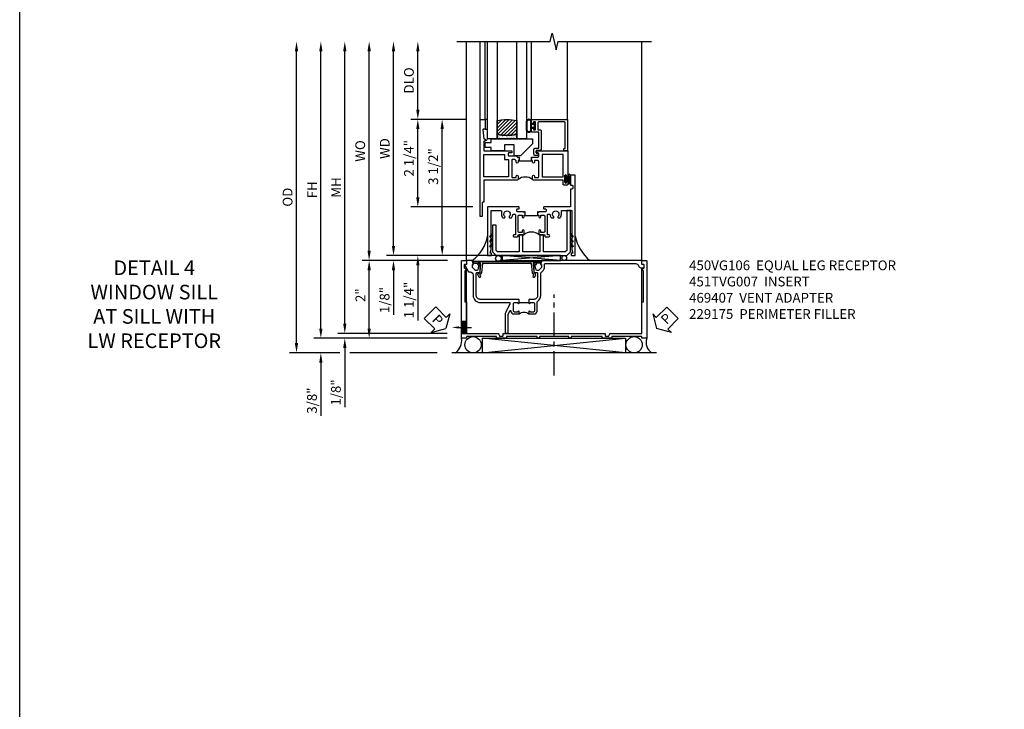
# Model space of a CAD drawing. Extents: x 0 to 107, y 0 to 70.
# Drawn here: x 0 to 25, y 18 to 35 of the extents above; entities that cross this region are included whole.
import ezdxf
from ezdxf import colors
from ezdxf.entities.mleader import LeaderData, LeaderLine
from ezdxf.math import Vec2, Vec3

# ---------------------------------------------------------------- set-up
doc = ezdxf.new("R2010")
doc.units = 0
doc.header["$LTSCALE"] = 0.5
doc.header["$MEASUREMENT"] = 0
doc.linetypes.add('CENTER', pattern=[2, 1.25, -0.25, 0.25, -0.25])
doc.layers.get('0').update_dxf_attribs({"color": 4, "linetype": 'CONTINUOUS'})
for name, color, linetype in [('CENTER', 1, 'CENTER'), ('DIME', 2, 'CONTINUOUS'), ('FORMAT', 7, 'CONTINUOUS'), ('TEXT', 3, 'CONTINUOUS')]:
    doc.layers.add(name, color=color, linetype=linetype)
doc.styles.get("Standard").update_dxf_attribs({"font": 'arial.ttf'})
doc.dimstyles.new('EXT_ON-OFF', dxfattribs={"dimscale": 2, "dimtxt": 0.125, "dimasz": 0.125, "dimexe": 0.09, "dimexo": 0.1875, "dimgap": 0.05, "dimtad": 3, "dimdec": 5, "dimzin": 3, "dimdsep": 46, "dimlunit": 5, "dimtxsty": 'STANDARD', "dimcen": 0, "dimse2": 1, "dimazin": 0, "dimtfac": 1, "dimtdec": 4, "dimtofl": 0, "dimtmove": 0, "dimatfit": 0, "dimfxl": 1, "dimfrac": 2, "dimtolj": 1, "dimtzin": 3, "dimarcsym": 0})
doc.dimstyles.new('EXT_ON-ON', dxfattribs={"dimscale": 2, "dimtxt": 0.125, "dimasz": 0.125, "dimexe": 0.09, "dimexo": 0.1875, "dimgap": 0.05, "dimtad": 3, "dimdec": 5, "dimzin": 3, "dimdsep": 46, "dimlunit": 5, "dimtxsty": 'STANDARD', "dimcen": 0, "dimazin": 0, "dimtfac": 1, "dimtdec": 4, "dimtofl": 0, "dimtmove": 0, "dimatfit": 0, "dimfxl": 1, "dimfrac": 2, "dimtolj": 1, "dimtzin": 3, "dimarcsym": 0})

# ---------------------------------------------------------------- blocks, each defined once
blk = doc.blocks.new('PSEAL1')
at = {"layer": 'TEXT', "color": 7}
for p, q in [((-0.196, 0.21), (-0.196, 0.338)), ((-0.196, 0.338), (0, 0)), ((-0.575, 0.21), (-0.196, 0.21)), ((-0.575, 0.21), (-0.575, -0.21)), ((-0.196, -0.338), (0, 0)), ((-0.575, -0.21), (-0.196, -0.21)), ((-0.196, -0.21), (-0.196, -0.338))]:
    blk.add_line(p, q, dxfattribs=at)
at = {"layer": 'TEXT', "color": 3}
blk.add_text('P', height=0.25, dxfattribs=at).set_placement((-0.413, -0.116))
blk = doc.blocks.new('PSEAL2')
at = {"layer": 'TEXT', "color": 7}
for p, q in [((0.196, 0.338), (0, 0)), ((0.196, 0.21), (0.196, 0.338)), ((0.196, -0.338), (0, 0)), ((0.575, 0.21), (0.196, 0.21)), ((0.575, 0.21), (0.575, -0.21)), ((0.196, -0.21), (0.196, -0.338)), ((0.575, -0.21), (0.196, -0.21))]:
    blk.add_line(p, q, dxfattribs=at)
at = {"layer": 'TEXT', "color": 3}
blk.add_text('P', height=0.25, dxfattribs=at).set_placement((0.247, -0.116))
blk = doc.blocks.new('B451TVG007')
blk.add_line((-0.08, 0.813), (-0.08, 1.063))
for points in [[(0.691, 1.263, 0.414214), (0.666, 1.288), (0.1, 1.288, 0.414214), (0, 1.188), (0, 1.073), (-0.01, 1.063), (-0.096, 1.063, -1), (-0.096, 1.094), (-0.095, 1.094, 0.414214), (-0.08, 1.109), (-0.08, 1.184, 0.414214), (-0.1, 1.204), (-0.305, 1.204, 0.414214), (-0.325, 1.184), (-0.325, 1.109, 0.414214), (-0.31, 1.094), (-0.31, 1.094, -1), (-0.31, 1.063), (-0.375, 1.063), (-0.375, 1.204, -0.414214), (-0.305, 1.274), (-0.07, 1.274, 0.2586), (-0.053, 1.283, -0.2586), (0.1, 1.368), (0.676, 1.368, 0.19902), (0.69, 1.374), (0.752, 1.435, -0.19902), (0.826, 1.466), (0.9, 1.466, 0.414214), (0.92, 1.486), (0.92, 3.802, 0.341999), (0.86, 3.879, -0.341999), (0.815, 3.937), (0.815, 4.009, -0.414214), (0.83, 4.024), (0.88, 4.024, -0.414214), (0.895, 4.009), (0.895, 3.962), (0.99, 3.962, -0.414214), (1, 3.952), (1, 1.393), (0.897, 1.357), (0.897, 1.386), (0.826, 1.386, 0.198912), (0.808, 1.379), (0.741, 1.312), (0.741, 1.27, 0.354119), (0.757, 1.25), (0.859, 1.228), (0.897, 1.228), (0.897, 1.257), (0.909, 1.257, -0.414214), (0.929, 1.237), (0.929, 1.208, -0.414214), (0.909, 1.188), (0.708, 1.188, -0.414214), (0.669, 1.226), (0.691, 1.226)], [(0.99, -0.538), (0.905, -0.538, 0.414214), (0.895, -0.548), (0.895, -0.573, -0.57735), (0.88, -0.582), (0.711, -0.484, -0.267949), (0.706, -0.475), (0.706, -0.448, 0.414214), (0.626, -0.368), (0.1, -0.368, -0.414214), (-0.08, -0.188), (-0.08, 0.554, 0.583085), (-0.11, 0.571), (-0.331, 0.47, -0.13602), (-0.395, 0.452), (-0.855, 0.452, -0.414214), (-0.87, 0.467), (-0.87, 0.517, -0.414214), (-0.855, 0.532), (-0.39, 0.532, 0.107939), (-0.384, 0.533), (-0.296, 0.573, 0.805154), (-0.303, 0.602), (-0.305, 0.602, -0.414214), (-0.375, 0.672), (-0.375, 0.813), (-0.31, 0.813, -1), (-0.31, 0.782), (-0.31, 0.782, 0.414214), (-0.325, 0.767), (-0.325, 0.692, 0.414214), (-0.305, 0.672), (-0.1, 0.672, 0.414214), (-0.08, 0.692), (-0.08, 0.767, 0.414214), (-0.095, 0.782), (-0.096, 0.782, -1), (-0.096, 0.813), (-0.01, 0.813), (0, 0.803), (0, -0.188, 0.414214), (0.1, -0.288), (0.666, -0.288, 0.414214), (0.691, -0.263), (0.691, -0.226), (0.669, -0.226, -0.414214), (0.708, -0.188), (0.909, -0.188, -0.414214), (0.929, -0.208), (0.929, -0.237, -0.414214), (0.909, -0.257), (0.897, -0.257), (0.897, -0.228), (0.859, -0.228), (0.757, -0.25, 0.354119), (0.741, -0.27), (0.741, -0.312), (0.808, -0.379, 0.198912), (0.826, -0.386), (0.897, -0.386), (0.897, -0.357), (1, -0.393), (1, -0.528, -0.414214)]]:
    blk.add_lwpolyline(points, format="xyb", close=True)
blk.add_arc((-0.506, 0.938), 0.181, 316.3972, 43.6028)
blk = doc.blocks.new('B469407')
for p, q in [((0.963, 0.356), (0.929, 0.345)), ((0.929, 0.345), (0.929, 0.175)), ((0.965, 0.352), (0.931, 0.34)), ((0.971, 0.347), (0.971, -1.375)), ((0.976, 0.347), (0.976, -1.375)), ((0.567, 0.189), (0.567, 0.17)), ((0.623, 0.225), (0.576, 0.203)), ((0.626, 0.174), (0.589, 0.157)), ((0.629, 0.226), (0.651, 0.226)), ((0.644, 0.17), (0.67, 0.139)), ((0.663, 0.221), (0.694, 0.184)), ((0.916, 0.113), (0.68, 0.134)), ((0.913, 0.16), (0.704, 0.179)), ((0.929, 0.098), (0.929, -1.126)), ((0.567, -1.217), (0.567, -1.198)), ((0.623, -1.253), (0.576, -1.231)), ((0.626, -1.202), (0.589, -1.185)), ((0.629, -1.254), (0.651, -1.254)), ((0.644, -1.198), (0.67, -1.167)), ((0.663, -1.249), (0.694, -1.212)), ((0.916, -1.141), (0.68, -1.162)), ((0.913, -1.188), (0.704, -1.207)), ((0.929, -1.373), (0.929, -1.203)), ((0.963, -1.384), (0.929, -1.373)), ((0.965, -1.38), (0.931, -1.368))]:
    blk.add_line(p, q)
for centre, radius, start, end in [((0.966, 0.347), 0.01, 0, 109), ((0.966, 0.347), 0.005, 0, 109), ((0.582, 0.189), 0.015, 115, 180), ((0.582, 0.17), 0.015, 180, 295), ((0.629, 0.211), 0.015, 90, 115), ((0.632, 0.161), 0.015, 40, 115), ((0.651, 0.211), 0.015, 40, 90), ((0.682, 0.149), 0.015, 220, 265), ((0.705, 0.194), 0.015, 220, 265), ((0.914, 0.175), 0.015, 265, 0), ((0.914, 0.098), 0.015, 360, 85), ((0.582, -1.198), 0.015, 65, 180), ((0.582, -1.217), 0.015, 180, 245), ((0.629, -1.239), 0.015, 245, 270), ((0.632, -1.189), 0.015, 245, 320), ((0.651, -1.239), 0.015, 270, 320), ((0.682, -1.177), 0.015, 95, 140), ((0.705, -1.222), 0.015, 95, 140), ((0.914, -1.203), 0.015, 360, 95), ((0.914, -1.126), 0.015, 275, 0), ((0.966, -1.375), 0.01, 251, 0), ((0.966, -1.375), 0.005, 251, 0)]:
    blk.add_arc(centre, radius, start, end)
blk = doc.blocks.new('*D1936')
at = {"layer": 'DIME', "color": 0, "lineweight": -2}
for p, q in [((-4.278, -0.749), (-4.278, 6.375)), ((-1.038, -0.999), (-4.458, -0.999))]:
    blk.add_line(p, q, dxfattribs=at)
at = {"layer": 'DIME', "color": 0}
for points in [[(-4.32, 6.375), (-4.236, 6.375), (-4.278, 6.625)], [(-4.32, -0.749), (-4.236, -0.749), (-4.278, -0.999)]]:
    blk.add_solid(points, dxfattribs=at)
at = {"layer": 'DIME', "color": 0, "insert": (-4.503, 2.813), "char_height": 0.25, "attachment_point": 5, "rotation": 90}
blk.add_mtext('\\A1;FH', dxfattribs=at)
blk = doc.blocks.new('*D1937')
at = {"layer": 'DIME', "color": 0, "lineweight": -2}
for p, q in [((-4.903, -1.124), (-4.903, 6.375)), ((-3.788, -1.374), (-5.083, -1.374)), ((-1.288, -1.374), (-3.538, -1.374))]:
    blk.add_line(p, q, dxfattribs=at)
at = {"layer": 'DIME', "color": 0}
for points in [[(-4.945, 6.375), (-4.861, 6.375), (-4.903, 6.625)], [(-4.945, -1.124), (-4.861, -1.124), (-4.903, -1.374)]]:
    blk.add_solid(points, dxfattribs=at)
at = {"layer": 'DIME', "color": 0, "insert": (-5.132, 2.626), "char_height": 0.25, "attachment_point": 5, "rotation": 90}
blk.add_mtext('\\A1;OD', dxfattribs=at)
blk = doc.blocks.new('*D1938')
at = {"layer": 'DIME', "color": 0, "lineweight": -2}
for p, q in [((-4.278, -0.749), (-4.278, -0.499)), ((-1.038, -0.999), (-4.458, -0.999)), ((-3.788, -1.374), (-4.458, -1.374)), ((-1.288, -1.374), (-3.538, -1.374)), ((-4.278, -1.624), (-4.278, -2.989))]:
    blk.add_line(p, q, dxfattribs=at)
at = {"layer": 'DIME', "color": 0}
for points in [[(-4.32, -0.749), (-4.236, -0.749), (-4.278, -0.999)], [(-4.32, -1.624), (-4.236, -1.624), (-4.278, -1.374)]]:
    blk.add_solid(points, dxfattribs=at)
at = {"layer": 'DIME', "color": 0, "insert": (-4.507, -2.6), "char_height": 0.25, "attachment_point": 5, "rotation": 90}
blk.add_mtext('\\A1;3/8"', dxfattribs=at)
blk = doc.blocks.new('*D1939')
at = {"layer": 'DIME', "color": 0, "lineweight": -2}
for p, q in [((-3.663, -0.624), (-3.663, -0.374)), ((-1.038, -0.874), (-3.843, -0.874)), ((-1.038, -0.999), (-3.843, -0.999)), ((-3.663, -1.249), (-3.663, -2.769))]:
    blk.add_line(p, q, dxfattribs=at)
at = {"layer": 'DIME', "color": 0}
for points in [[(-3.705, -0.624), (-3.621, -0.624), (-3.663, -0.874)], [(-3.705, -1.249), (-3.621, -1.249), (-3.663, -0.999)]]:
    blk.add_solid(points, dxfattribs=at)
at = {"layer": 'DIME', "color": 0, "insert": (-3.892, -2.392), "char_height": 0.25, "attachment_point": 5, "rotation": 90}
blk.add_mtext('\\A1;1/8"', dxfattribs=at)
blk = doc.blocks.new('*D1940')
at = {"layer": 'DIME', "color": 0, "lineweight": -2}
for p, q in [((-3.663, -0.624), (-3.663, 6.375)), ((-1.038, -0.874), (-3.843, -0.874))]:
    blk.add_line(p, q, dxfattribs=at)
at = {"layer": 'DIME', "color": 0}
for points in [[(-3.705, 6.375), (-3.621, 6.375), (-3.663, 6.625)], [(-3.705, -0.624), (-3.621, -0.624), (-3.663, -0.874)]]:
    blk.add_solid(points, dxfattribs=at)
at = {"layer": 'DIME', "color": 0, "insert": (-3.888, 2.876), "char_height": 0.25, "attachment_point": 5, "rotation": 90}
blk.add_mtext('\\A1;MH', dxfattribs=at)
blk = doc.blocks.new('*D1941')
at = {"layer": 'DIME', "color": 0, "lineweight": -2}
for p, q in [((-1.028, 1), (-3.218, 1)), ((-3.038, -0.749), (-3.038, 0.75)), ((-1.038, -0.999), (-3.218, -0.999))]:
    blk.add_line(p, q, dxfattribs=at)
at = {"layer": 'DIME', "color": 0}
for points in [[(-3.08, 0.75), (-2.996, 0.75), (-3.038, 1)], [(-3.08, -0.749), (-2.996, -0.749), (-3.038, -0.999)]]:
    blk.add_solid(points, dxfattribs=at)
at = {"layer": 'DIME', "color": 0, "insert": (-3.264, 0.108), "char_height": 0.25, "attachment_point": 5, "rotation": 90}
blk.add_mtext('\\A1;2"', dxfattribs=at)
blk = doc.blocks.new('B027874')
h = blk.add_hatch()
h.set_pattern_fill('ANSI31', color=256, scale=0.08, style=0)
h.set_pattern_definition([(45, (-2.208298, 1.612679), (-0.007071068, 0.007071068), [])])
h.paths.add_polyline_path([(-0.043, 0), (-0.028, 0.015), (-0.028, 0.03), (-0.072, 0.03, 0.029608), (-0.076, 0.037), (-0.076, 0.1, 0.8), (-0.139, 0.1), (-0.139, -0.1, 0.8), (-0.076, -0.1), (-0.076, -0.037, 0.029608), (-0.072, -0.03), (-0.028, -0.03), (-0.028, -0.015)])
h.paths.add_polyline_path([(-0.083, -0.1, -0.742268), (-0.132, -0.1), (-0.132, 0.1, -0.742268), (-0.083, 0.1)], flags=16)
h.paths.add_polyline_path([(-0.092, -0.021, -1), (-0.101, -0.021, -1)], flags=0)
h.paths.add_polyline_path([(-0.094, 0.028, -1), (-0.089, 0.028, -1)], flags=0)
h.paths.add_polyline_path([(-0.094, -0.043, -1), (-0.098, -0.043, -1)], flags=0)
h.paths.add_polyline_path([(-0.119, 0.002, -1), (-0.112, 0.002, -1)], flags=0)
h.paths.add_polyline_path([(-0.095, -0.057, -1), (-0.104, -0.057, -1)], flags=0)
h.paths.add_polyline_path([(-0.098, 0.055, -1), (-0.089, 0.055, -1)], flags=0)
h.paths.add_polyline_path([(-0.088, -0.061, -1), (-0.092, -0.061, -1)], flags=0)
h.paths.add_polyline_path([(-0.126, 0.025, -1), (-0.117, 0.025, -1)], flags=0)
h.paths.add_polyline_path([(-0.124, -0.036, -1), (-0.129, -0.036, -1)], flags=0)
h.paths.add_polyline_path([(-0.12, 0.046, -1), (-0.116, 0.046, -1)], flags=0)
h.paths.add_polyline_path([(-0.097, 0.067, -1), (-0.093, 0.067, -1)], flags=0)
h.paths.add_polyline_path([(-0.115, -0.066, -1), (-0.122, -0.066, -1)], flags=0)
h.paths.add_polyline_path([(-0.097, -0.082, -1), (-0.102, -0.082, -1)], flags=0)
h.paths.add_polyline_path([(-0.1, 0.081, -1), (-0.091, 0.081, -1)], flags=0)
h.paths.add_polyline_path([(-0.119, 0.065, -0.486829), (-0.122, 0.067, -0.664322), (-0.118, 0.068, -0.486829), (-0.116, 0.066, -0.664322)], flags=0)
h.paths.add_polyline_path([(-0.094, -0.103, -1), (-0.103, -0.103, -1)], flags=0)
h.paths.add_polyline_path([(-0.122, -0.089, -1), (-0.128, -0.089, -1)], flags=0)
h.paths.add_polyline_path([(-0.105, 0.103, -1), (-0.098, 0.103, -1)], flags=0)
h.paths.add_polyline_path([(-0.126, -0.099, -1), (-0.13, -0.099, -1)], flags=0)
h = blk.add_hatch()
h.set_pattern_fill('ANSI31', color=256, scale=0.25, angle=90, style=0)
h.set_pattern_definition([(135, (-10.943272, -7.362555), (-0.02209709, -0.02209709), [])])
h.paths.add_polyline_path([(0, 0.094), (-0.028, 0.094), (-0.028, 0.03), (-0.028, 0.015), (-0.043, 0), (-0.028, -0.015), (-0.028, -0.03), (-0.028, -0.094), (0, -0.094)])
for p, q in [((-0.139, 0.1), (-0.139, -0.1)), ((-0.128, 0.009), (-0.128, 0.009)), ((-0.123, 0.085), (-0.123, 0.085)), ((-0.118, 0.083), (-0.118, 0.083)), ((-0.116, 0.113), (-0.116, 0.113)), ((-0.101, 0.037), (-0.101, 0.037)), ((-0.096, 0.073), (-0.096, 0.073)), ((-0.091, 0.098), (-0.091, 0.098)), ((-0.028, 0.03), (-0.072, 0.03)), ((-0.128, -0.022), (-0.128, -0.022)), ((-0.128, -0.054), (-0.128, -0.054)), ((-0.123, -0.066), (-0.123, -0.066)), ((-0.12, -0.056), (-0.12, -0.056)), ((-0.12, -0.108), (-0.12, -0.108)), ((-0.094, -0.068), (-0.094, -0.068)), ((-0.092, -0.082), (-0.092, -0.082)), ((-0.089, -0.006), (-0.089, -0.006)), ((-0.072, -0.03), (-0.028, -0.03))]:
    blk.add_line(p, q)
blk.add_lwpolyline([(-0.076, 0.037), (-0.076, 0.1, 0.8), (-0.139, 0.1), (-0.139, -0.1, 0.8), (-0.076, -0.1), (-0.076, -0.037)], format="xyb")
blk.add_lwpolyline([(-0.083, -0.1), (-0.083, 0.1, 0.742268), (-0.132, 0.1), (-0.132, -0.1, 0.742268)], format="xyb", close=True)
blk.add_lwpolyline([(-0.028, -0.094), (-0.028, -0.03), (-0.028, -0.015), (-0.043, 0), (-0.028, 0.015), (-0.028, 0.03), (-0.028, 0.094), (0, 0.094), (0, -0.094)], close=True)
for centre, radius in [((-0.122, 0.025), 0.0045), ((-0.12, 0.067), 0.00225), ((-0.118, 0.066), 0.00225), ((-0.118, 0.046), 0.00225), ((-0.115, 0.002), 0.00337), ((-0.102, 0.103), 0.00337), ((-0.095, 0.081), 0.0045), ((-0.093, 0.055), 0.0045), ((-0.095, 0.067), 0.00225), ((-0.091, 0.028), 0.00225), ((-0.128, -0.099), 0.00225), ((-0.126, -0.036), 0.00225), ((-0.125, -0.089), 0.00337), ((-0.118, -0.066), 0.00337), ((-0.1, -0.057), 0.0045), ((-0.099, -0.103), 0.0045), ((-0.099, -0.082), 0.00225), ((-0.096, -0.021), 0.0045), ((-0.096, -0.043), 0.00225), ((-0.09, -0.061), 0.00225)]:
    blk.add_circle(centre, radius)
for start, end in [(26.3878, 33.1715), (326.8285, 333.6122)]:
    blk.add_arc((-0.132, 0), 0.0675, start, end)
blk = doc.blocks.new('B224131')
for points in [[(0.969, 1.125), (0.969, 1.035), (0.969, 1.035), (0.937, 1.035), (0.937, 0.997, -1), (0.887, 0.997), (0.887, 1.035), (0.801, 1.035, 0.414214), (0.781, 1.015), (0.781, 0.617, 0.414214), (0.801, 0.597), (0.887, 0.597), (0.887, 0.635, -1), (0.937, 0.635), (0.937, 0.552, -0.414214), (0.918, 0.532), (0.781, 0.532), (0.781, 0.503, -0.414214), (0.761, 0.483), (0.678, 0.483, -1), (0.678, 0.533), (0.716, 0.533), (0.716, 1.043, 0.414214), (0.696, 1.063), (0.664, 1.063, 0.379055), (0.644, 1.045, -0.145843), (0.611, 0.969), (0.571, 0.969, -0.673324), (0.558, 1.003, 2.463527), (0.442, 1.003, -0.673324), (0.429, 0.969), (0.389, 0.969, -0.177014), (0.355, 1.063), (0.355, 1.14, 0.414214), (0.335, 1.16), (0.09, 1.16), (0.09, 0.159), (0.065, 0.065), (0.1, 0.065), (0.1, 0), (0, 0), (0, 2.063), (0.125, 2.063), (0.125, 1.813), (0.085, 1.813, 0.414214), (0.065, 1.793), (0.065, 1.73, 0.414214), (0.085, 1.71), (0.105, 1.71, -0.414214), (0.125, 1.69), (0.125, 1.25), (0.803, 1.25, -0.414214), (0.813, 1.24), (0.813, 1.21, -0.414214), (0.803, 1.2), (0.77, 1.2, 0.414214), (0.75, 1.18), (0.75, 1.145, 0.414214), (0.77, 1.125), (0.923, 1.125), (0.937, 1.11), (0.953, 1.125)], [(1.281, 1.125), (1.298, 1.125), (1.312, 1.11), (1.328, 1.125), (1.48, 1.125, 0.414214), (1.5, 1.145), (1.5, 1.18, 0.414214), (1.48, 1.2), (1.448, 1.2, -0.414214), (1.438, 1.21), (1.438, 1.24, -0.414214), (1.448, 1.25), (2.25, 1.25), (2.25, 0), (2.15, 0), (2.15, 0.065), (2.185, 0.065), (2.16, 0.159), (2.16, 1.16), (1.915, 1.16, 0.414214), (1.895, 1.14), (1.895, 1.063, -0.177014), (1.861, 0.969), (1.821, 0.969, -0.673324), (1.808, 1.003, 2.463527), (1.692, 1.003, -0.673324), (1.679, 0.969), (1.639, 0.969, -0.145843), (1.606, 1.045, 0.379055), (1.586, 1.063), (1.554, 1.063, 0.414214), (1.534, 1.043), (1.534, 0.533), (1.572, 0.533, -1), (1.572, 0.483), (1.489, 0.483, -0.414214), (1.469, 0.503), (1.469, 0.532), (1.333, 0.532, -0.414214), (1.312, 0.552), (1.312, 0.635, -1), (1.363, 0.635), (1.363, 0.597), (1.449, 0.597, 0.414214), (1.469, 0.617), (1.469, 1.015, 0.414214), (1.449, 1.035), (1.363, 1.035), (1.363, 0.997, -1), (1.312, 0.997), (1.312, 1.035), (1.281, 1.035)]]:
    blk.add_lwpolyline(points, format="xyb", close=True)
blk.add_lwpolyline([(0.969, 1.035), (0.969, 1.02), (1.281, 1.02), (1.281, 1.035)])
blk.add_lwpolyline([(1.312, 0.552, 0.32), (0.937, 0.552)], format="xyb")
blk = doc.blocks.new('B225120')
for points in [[(-1.437, 0.468), (-1.437, 0.378), (-1.437, 0.378), (-1.469, 0.378), (-1.469, 0.34, -1), (-1.519, 0.34), (-1.519, 0.375), (-1.554, 0.41), (-1.605, 0.41, 0.414214), (-1.625, 0.39), (-1.625, -0.04, 0.414214), (-1.605, -0.06), (-1.519, -0.06), (-1.519, -0.022, -1), (-1.469, -0.022), (-1.469, -0.105, -0.414214), (-1.489, -0.125), (-2.347, -0.125), (-2.347, -0.687), (-2.358, -0.687, 0.414214), (-2.389, -0.717), (-2.389, -1.062), (-2.438, -1.062), (-2.438, 1.438), (-2.312, 1.438), (-2.312, 1.188), (-2.353, 1.188, 0.446679), (-2.373, 1.165), (-2.347, 0.938), (-2.332, 0.938, -0.414214), (-2.312, 0.918), (-2.312, 0.895, -0.414214), (-2.332, 0.875), (-2.347, 0.875), (-2.347, 0.625), (-1.635, 0.625, -0.414214), (-1.625, 0.615), (-1.625, 0.585, -0.414214), (-1.635, 0.575), (-1.702, 0.575, 0.414214), (-1.722, 0.555), (-1.722, 0.52, 0.414214), (-1.702, 0.5), (-1.516, 0.5), (-1.469, 0.453), (-1.454, 0.468)], [(-1.125, 0.468), (-1.109, 0.468), (-1.094, 0.453), (-1.079, 0.468), (-0.958, 0.468, 0.414214), (-0.938, 0.488), (-0.938, 0.555, 0.414214), (-0.958, 0.575), (-0.99, 0.575, -0.414214), (-1, 0.585), (-1, 0.615, -0.414214), (-0.99, 0.625), (-0.188, 0.625), (-0.188, -0.015, -1), (-0.22, -0.015), (-0.22, -0.009, 1), (-0.264, -0.009), (-0.264, -0.178, 1), (-0.22, -0.178), (-0.22, -0.172, -1), (-0.188, -0.172), (-0.188, -0.23, -0.414214), (-0.207, -0.25), (-0.292, -0.25, -0.414214), (-0.312, -0.23), (-0.312, -0.125), (-1.074, -0.125, -0.414214), (-1.094, -0.105), (-1.094, -0.022, -1), (-1.044, -0.022), (-1.044, -0.06), (-0.958, -0.06, 0.414214), (-0.938, -0.04), (-0.938, 0.358, 0.414214), (-0.958, 0.378), (-1.044, 0.378), (-1.044, 0.34, -1), (-1.094, 0.34), (-1.094, 0.378), (-1.125, 0.378)]]:
    blk.add_lwpolyline(points, format="xyb", close=True)
for points in [[(-1.812, 0.535), (-1.812, 0.41), (-1.715, 0.41), (-1.715, -0.035), (-2.347, -0.035), (-2.347, 0.535)], [(-0.312, 0.535), (-0.848, 0.535), (-0.848, -0.035), (-0.312, -0.035)]]:
    blk.add_lwpolyline(points, close=True)
blk.add_lwpolyline([(-1.125, 0.378), (-1.125, 0.363), (-1.437, 0.363), (-1.437, 0.378)])
blk.add_lwpolyline([(-1.094, -0.105, 0.32), (-1.469, -0.105)], format="xyb")
blk = doc.blocks.new('B229175')
h = blk.add_hatch()
h.set_pattern_fill('ANSI37', color=256, scale=0.1, style=0)
h.set_pattern_definition([(45, (-2.727382, -6.92049), (-0.008838835, 0.008838835), []), (135, (-2.727382, -6.92049), (-0.008838835, -0.008838835), [])])
h.paths.add_polyline_path([(2.125, 0.567), (2.125, 0.523), (2.169, 0.479, 1), (2.191, 0.501)])
h.paths.add_polyline_path([(2.125, 0.442), (2.125, 0.398), (2.169, 0.354, 1), (2.191, 0.376)])
h.paths.add_polyline_path([(2.125, 0.317), (2.125, 0.273), (2.169, 0.229, 1), (2.191, 0.251)])
h.paths.add_polyline_path([(0.125, 0.273), (0.125, 0.317), (0.059, 0.251, 1), (0.081, 0.229)])
h.paths.add_polyline_path([(0.125, 0.398), (0.125, 0.442), (0.059, 0.376, 1), (0.081, 0.354)])
h.paths.add_polyline_path([(0.125, 0.523), (0.125, 0.567), (0.059, 0.501, 1), (0.081, 0.479)])
blk.add_lwpolyline([(2.031, 1.16), (2.031, 0.133), (1.992, 0.094), (1.437, 0.094), (1.437, 0.532), (1.344, 0.532), (1.344, 0.094), (0.906, 0.094), (0.906, 0.532), (0.812, 0.532), (0.812, 0.094), (0.258, 0.094), (0.219, 0.133), (0.219, 0.785), (0.125, 0.785), (0.125, 0.094), (0.219, 0), (2.031, 0), (2.125, 0.094), (2.125, 1.16)], close=True)
for points in [[(0.125, 0.567), (0.059, 0.501, 1), (0.081, 0.479), (0.125, 0.523)], [(2.125, 0.567), (2.191, 0.501, -1), (2.169, 0.479), (2.125, 0.523)], [(0.125, 0.442), (0.059, 0.376, 1), (0.081, 0.354), (0.125, 0.398)], [(0.125, 0.317), (0.059, 0.251, 1), (0.081, 0.229), (0.125, 0.273)], [(2.125, 0.442), (2.191, 0.376, -1), (2.169, 0.354), (2.125, 0.398)], [(2.125, 0.317), (2.191, 0.251, -1), (2.169, 0.229), (2.125, 0.273)]]:
    blk.add_lwpolyline(points, format="xyb")
blk = doc.blocks.new('*D1942')
at = {"layer": 'DIME', "color": 0, "lineweight": -2}
for p, q in [((-3.038, 1.25), (-3.038, 6.375)), ((-1.028, 1), (-3.218, 1))]:
    blk.add_line(p, q, dxfattribs=at)
at = {"layer": 'DIME', "color": 0}
for points in [[(-3.08, 6.375), (-2.996, 6.375), (-3.038, 6.625)], [(-3.08, 1.25), (-2.996, 1.25), (-3.038, 1)]]:
    blk.add_solid(points, dxfattribs=at)
at = {"layer": 'DIME', "color": 0, "insert": (-3.267, 3.813), "char_height": 0.25, "attachment_point": 5, "rotation": 90}
blk.add_mtext('\\A1;WO', dxfattribs=at)
blk = doc.blocks.new('*D1943')
at = {"layer": 'DIME', "color": 0, "lineweight": -2}
for p, q in [((-2.413, 1.375), (-2.413, 1.625)), ((0.839, 1.125), (-2.593, 1.125)), ((-1.028, 1), (-2.593, 1)), ((-2.413, 0.75), (-2.413, -0.394))]:
    blk.add_line(p, q, dxfattribs=at)
at = {"layer": 'DIME', "color": 0}
for points in [[(-2.455, 1.375), (-2.371, 1.375), (-2.413, 1.125)], [(-2.455, 0.75), (-2.371, 0.75), (-2.413, 1)]]:
    blk.add_solid(points, dxfattribs=at)
at = {"layer": 'DIME', "color": 0, "insert": (-2.642, -0.017), "char_height": 0.25, "attachment_point": 5, "rotation": 90}
blk.add_mtext('\\A1;1/8"', dxfattribs=at)
blk = doc.blocks.new('*D1934')
at = {"layer": 'DIME', "color": 0, "lineweight": -2}
for p, q in [((-2.413, 1.375), (-2.413, 6.375)), ((0.839, 1.125), (-2.593, 1.125))]:
    blk.add_line(p, q, dxfattribs=at)
at = {"layer": 'DIME', "color": 0}
for points in [[(-2.455, 6.375), (-2.371, 6.375), (-2.413, 6.625)], [(-2.455, 1.375), (-2.371, 1.375), (-2.413, 1.125)]]:
    blk.add_solid(points, dxfattribs=at)
at = {"layer": 'DIME', "color": 0, "insert": (-2.638, 3.875), "char_height": 0.25, "attachment_point": 5, "rotation": 90}
blk.add_mtext('\\A1;WD', dxfattribs=at)
blk = doc.blocks.new('*D1935')
at = {"layer": 'DIME', "color": 0, "lineweight": -2}
for p, q in [((-1.788, 4.875), (-1.788, 6.375)), ((-0.56, 4.625), (-1.968, 4.625))]:
    blk.add_line(p, q, dxfattribs=at)
at = {"layer": 'DIME', "color": 0}
for points in [[(-1.83, 6.375), (-1.746, 6.375), (-1.788, 6.625)], [(-1.83, 4.875), (-1.746, 4.875), (-1.788, 4.625)]]:
    blk.add_solid(points, dxfattribs=at)
at = {"layer": 'DIME', "color": 0, "insert": (-2.017, 5.625), "char_height": 0.25, "attachment_point": 5, "rotation": 90}
blk.add_mtext('\\A1;DLO', dxfattribs=at)
blk = doc.blocks.new('*D1944')
at = {"layer": 'DIME', "color": 0, "lineweight": -2}
for p, q in [((-0.56, 4.625), (-1.968, 4.625)), ((-1.788, 2.625), (-1.788, 4.375)), ((-0.373, 2.375), (-1.968, 2.375))]:
    blk.add_line(p, q, dxfattribs=at)
at = {"layer": 'DIME', "color": 0}
for points in [[(-1.83, 4.375), (-1.746, 4.375), (-1.788, 4.625)], [(-1.83, 2.625), (-1.746, 2.625), (-1.788, 2.375)]]:
    blk.add_solid(points, dxfattribs=at)
at = {"layer": 'DIME', "color": 0, "insert": (-2.017, 3.625), "char_height": 0.25, "attachment_point": 5, "rotation": 90}
blk.add_mtext('\\A1;2 1/4"', dxfattribs=at)
blk = doc.blocks.new('*D1945')
at = {"layer": 'DIME', "color": 0, "lineweight": -2}
for p, q in [((-1.788, 2.625), (-1.788, 2.875)), ((-0.373, 2.375), (-1.968, 2.375)), ((0.839, 1.125), (-1.968, 1.125)), ((-1.788, 0.875), (-1.788, -0.54))]:
    blk.add_line(p, q, dxfattribs=at)
at = {"layer": 'DIME', "color": 0}
for points in [[(-1.83, 2.625), (-1.746, 2.625), (-1.788, 2.375)], [(-1.83, 0.875), (-1.746, 0.875), (-1.788, 1.125)]]:
    blk.add_solid(points, dxfattribs=at)
at = {"layer": 'DIME', "color": 0, "insert": (-2.017, -0.017), "char_height": 0.25, "attachment_point": 5, "rotation": 90}
blk.add_mtext('\\A1;1 1/4"', dxfattribs=at)
blk = doc.blocks.new('*D1946')
at = {"layer": 'DIME', "color": 0, "lineweight": -2}
for p, q in [((-0.56, 4.625), (-1.343, 4.625)), ((-1.163, 1.375), (-1.163, 4.375)), ((0.839, 1.125), (-1.343, 1.125))]:
    blk.add_line(p, q, dxfattribs=at)
at = {"layer": 'DIME', "color": 0}
for points in [[(-1.205, 4.375), (-1.121, 4.375), (-1.163, 4.625)], [(-1.205, 1.375), (-1.121, 1.375), (-1.163, 1.125)]]:
    blk.add_solid(points, dxfattribs=at)
at = {"layer": 'DIME', "color": 0, "insert": (-1.392, 3.413), "char_height": 0.25, "attachment_point": 5, "rotation": 90}
blk.add_mtext('\\A1;3 1/2"', dxfattribs=at)
blk = doc.blocks.new('B127074')
for p, q in [((-0.23, -0.118), (-0.23, 0.117)), ((-0.21, -0.117), (-0.21, 0.117)), ((-0.12, -0.117), (-0.12, 0.117)), ((-0.1, -0.117), (-0.1, 0.117)), ((-0.051, 0.035), (-0.1, 0.035)), ((-0.051, 0.078), (-0.051, 0.035)), ((-0.021, -0.078), (-0.021, 0.078)), ((-0.1, -0.035), (-0.051, -0.035)), ((-0.051, -0.035), (-0.051, -0.078))]:
    blk.add_line(p, q)
for centre, radius, start, end in [((-0.165, 0.099), 0.0675, 15.2882, 164.7118), ((-0.165, 0.099), 0.0485, 21.82, 158.18), ((-0.036, 0.078), 0.015, 0, 180), ((-0.165, -0.099), 0.0675, 195.7196, 344.6722), ((-0.165, -0.099), 0.0485, 201.82, 338.18), ((-0.036, -0.078), 0.015, 180, 0)]:
    blk.add_arc(centre, radius, start, end)
blk = doc.blocks.new('B027889')
blk.add_lwpolyline([(0.281, -0.594), (0.281, -0.5), (1.344, -0.5), (1.344, -0.625), (1.031, -0.937), (0.874, -0.937), (0.874, -0.656), (0.625, -0.656), (0.625, -0.812), (0.281, -0.812), (0.281, -0.719), (0.125, -0.719), (0.125, -0.594)], close=True)
blk = doc.blocks.new('B224063')
blk.add_lwpolyline([(-0.87, 0.752, 0.414214), (-0.885, 0.737), (-0.885, 0.725, -0.414214), (-0.9, 0.71), (-0.92, 0.71, -0.414214), (-0.935, 0.725), (-0.935, 0.797, -0.414214), (-0.92, 0.812), (-0.007, 0.812), (-0.007, 0), (-0.105, 0), (-0.105, 0.062), (-0.067, 0.062), (-0.067, 0.722, 0.414214), (-0.097, 0.752), (-0.745, 0.752, 0.414214), (-0.775, 0.722), (-0.775, 0.542), (-0.717, 0.542, -0.414214), (-0.687, 0.512), (-0.687, 0.045, -0.414214), (-0.717, 0.015), (-0.812, 0.015), (-0.812, -0.055), (-0.782, -0.055, -0.414214), (-0.767, -0.07), (-0.767, -0.1, -0.414214), (-0.782, -0.115), (-0.842, -0.115, -0.414214), (-0.872, -0.085), (-0.872, 0.045, -0.414214), (-0.842, 0.075), (-0.747, 0.075), (-0.747, 0.482), (-0.92, 0.482, -0.414214), (-0.935, 0.497), (-0.935, 0.57, -0.414214), (-0.92, 0.585), (-0.9, 0.585, -0.414214), (-0.885, 0.57), (-0.885, 0.557, 0.414214), (-0.87, 0.542), (-0.85, 0.542, 0.414214), (-0.835, 0.557), (-0.835, 0.737, 0.414214), (-0.85, 0.752)], format="xyb", close=True)
blk = doc.blocks.new('B127186-7282')
blk.add_lwpolyline([(0, 0), (0, -0.25), (0.06, -0.25), (0.06, 0)], close=True)
blk.add_arc((0, -0.478), 0.0642, 270.4193, 340.2601)
blk = doc.blocks.new('GT-GLASS-1IN-7282')
h = blk.add_hatch()
h.set_pattern_fill('ANSI31', color=256, scale=0.5, style=0)
h.set_pattern_definition([(45, (-1.594896, -0.47501), (-0.0441942, 0.0441942), [])])
h.paths.add_polyline_path([(0.81, -0.03, 0.12), (0.31, -0.03), (0.31, -0.38, 0.12), (0.81, -0.38)])
h = blk.add_hatch()
h.set_pattern_fill('AR-SAND', color=256, scale=0.03, style=0)
h.set_pattern_definition([(37.5, (-8.435115, -10.989657), (-0.0018898, 0.05780471), [0, -0.0456, 0, -0.051, 0, -0.04875]), (7.5, (-8.435115, -10.98966), (0.0530933, 0.0846644), [0, -0.0246, 0, -0.0411, 0, -0.01575]), (327.5, (-8.472015, -10.989657), (0.09342426, 0.00016977), [0, -0.015, 0, -0.054, 0, -0.0705]), (317.5, (-8.472015, -10.98966), (0.0901838, 0.02633027), [0, -0.0075, 0, -0.0354, 0, -0.0405])])
edge = h.paths.add_edge_path()
edge.add_line((0.81, -0.38), (0.81, -0.5))
edge.add_line((0.81, -0.5), (0.31, -0.5))
edge.add_line((0.31, -0.5), (0.31, -0.38))
edge.add_arc((0.56, 0.647), 1.057, 256.3145, 283.6855)
for points in [[(0.31, 2), (0.31, -0.5), (0.06, -0.5), (0.06, 2)], [(1.06, 2.005), (1.06, -0.5), (0.81, -0.5), (0.81, 2)]]:
    blk.add_lwpolyline(points)
for points in [[(0.31, -0.38), (0.31, -0.03, -0.12), (0.81, -0.03), (0.81, -0.38, -0.12)], [(0.81, -0.38), (0.81, -0.5), (0.31, -0.5), (0.31, -0.38, 0.12)]]:
    blk.add_lwpolyline(points, format="xyb", close=True)
blk = doc.blocks.new('S224GT518')
for p, q in [((-2.25, 0.812), (-2.25, 2.812)), ((-2.125, 0.812), (-2.125, 2.812)), ((-0.935, 0.797), (-0.935, 2.812)), ((-0.007, 0.812), (-0.007, 2.812))]:
    blk.add_line(p, q)
for name, p in [('GT-GLASS-1IN-7282', (-2.125, 0.812)), ('B127186-7282', (-2.125, 0.812)), ('B127074', (-0.835, 0.647)), ('B224063', (0, 0)), ('B027889', (-2.25, 0.812))]:
    blk.add_blockref(name, p)
blk = doc.blocks.new('B450VG106M')
h = blk.add_hatch()
h.set_pattern_fill('ANSI31', color=256, scale=0.125, angle=315)
h.set_pattern_definition([(360, (-3.426237, -0.125274), (0, 0.015625), [])])
h.paths.add_polyline_path([(-0.689, 3.962), (-0.689, 4.087), (-0.999, 4.087), (-0.999, 3.962)])
for p, q in [((-0.999, 4.087), (-0.999, 3.962)), ((-0.999, 3.962), (-0.999, 4.087)), ((-0.689, 3.962), (-0.689, 4.087)), ((-0.689, 3.962), (-0.689, 4.087))]:
    blk.add_line(p, q)
blk.add_lwpolyline([(0.76, -0.6, 0.414214), (0.77, -0.59), (0.77, -0.548, -0.414214), (0.78, -0.538), (0.865, -0.538, -0.414214), (0.875, -0.548), (0.875, -0.653, -0.414214), (0.865, -0.663), (-1.124, -0.663), (-1.124, -0.538), (-1.079, -0.538), (-1.079, 0.234), (-1.124, 0.234), (-1.124, 0.484), (-1.079, 0.484), (-1.079, 1.275), (-1.124, 1.275), (-1.124, 1.337), (-1.079, 1.337), (-1.079, 2.087), (-1.124, 2.087), (-1.124, 2.149), (-1.079, 2.149), (-1.079, 2.94), (-1.124, 2.94), (-1.124, 3.19), (-1.079, 3.19), (-1.079, 3.962), (-1.124, 3.962), (-1.124, 4.087), (0.865, 4.087, -0.414214), (0.875, 4.077), (0.875, 3.972, -0.414214), (0.865, 3.962), (0.78, 3.962, -0.414214), (0.77, 3.972), (0.77, 4.014, 0.414214), (0.76, 4.024), (0.69, 4.024, 0.414214), (0.68, 4.014), (0.68, 3.962), (0.604, 4.006, 0.131652), (0.599, 4.007), (-0.188, 4.007), (-0.188, 3.962), (-0.999, 3.962), (-0.999, 3.148, -0.315299), (-1.006, 3.139), (-1.061, 3.118, 0.315299), (-1.068, 3.109), (-1.068, 3.03, 0.414214), (-1.058, 3.02), (-1.009, 3.02, -0.414214), (-0.999, 3.01), (-0.999, 1.727), (-1.014, 1.712), (-0.999, 1.697), (-0.999, 0.414, -0.414214), (-1.009, 0.404), (-1.058, 0.404, 0.414214), (-1.068, 0.394), (-1.068, 0.315, 0.315299), (-1.061, 0.306), (-1.006, 0.285, -0.315299), (-0.999, 0.276), (-0.999, -0.538), (-0.188, -0.538), (-0.188, -0.583), (0.599, -0.583, 0.131652), (0.604, -0.582), (0.68, -0.538), (0.68, -0.59, 0.414214), (0.69, -0.6)], format="xyb", close=True)
ml = blk.add_multileader_mtext('Standard')
ml.set_content('', color=256, style='STANDARD')
ml.set_leader_properties()
ml.build(insert=Vec2(0, 0))
ml.multileader.update_dxf_attribs({"has_dogleg": 0, "text_right_attachment_type": 6, "dogleg_length": 0.36, "arrow_head_size": 0.18})
ctx = ml.context
ctx.base_point, ctx.char_height, ctx.arrow_head_size, ctx.landing_gap_size, ctx.plane_origin = Vec3(-0.845, 3.837), 0.18, 0.18, 0.09, Vec3(-0.845, 4.337)
ctx.right_attachment = 6
notes = []
notes.append((ctx, [(0, (1, 1, 0), (-1.205, 3.837), (1, 0), 0.36, [(0, [(-0.845, 4.337)], 0, [])])]))
ctx.mtext.insert, ctx.mtext.flow_direction = Vec3(-0.755, 3.927), 5
for ctx, leaders in notes:
    for number, flags, end, landing, length, lines in leaders:
        leader = LeaderData()
        leader.index, (leader.has_last_leader_line, leader.has_dogleg_vector, leader.attachment_direction) = number, flags
        leader.last_leader_point, leader.dogleg_vector, leader.dogleg_length = Vec3(end), Vec3(landing), length
        for number, points, colour, breaks in lines:
            line = LeaderLine()
            line.index, line.vertices, line.color, line.breaks = number, Vec3.list(points), colors.encode_raw_color(colour), breaks
            leader.lines.append(line)
        ctx.leaders.append(leader)
blk = doc.blocks.new('S451TFS25S224HS517KCADS')
for p, q in [((-0.538026, 0.991347), (-0.538026, 6.625168)), ((3.961974, 0.903653), (3.961974, 6.625)), ((1.877444, 1.125), (0.377439, 1)), ((1.877439, 1), (0.377444, 1.125)), ((-0.537909, -0.874), (-0.538, 0.805)), ((3.962091, -0.874), (3.962091, 0.804638)), ((3.540111, -1.372), (-0.140823, -0.999)), ((-0.140823, -1.372), (3.540111, -0.999)), ((-0.140823, -0.999), (3.540111, -0.999)), ((-0.140823, -0.999), (-0.140823, -1.372)), ((-0.140823, -0.999), (3.540111, -0.999)), ((3.540111, -0.999), (3.540111, -1.372)), ((4.337, -1.374), (-0.913, -1.374))]:
    blk.add_line(p, q)
blk.add_lwpolyline([(-0.788056, 6.625), (1.606061, 6.625), (1.658981, 6.837252), (1.764906, 6.412412), (1.817826, 6.624664), (4.211944, 6.624664)])
blk.add_lwpolyline([(1.877439, 1), (1.877444, 1.125), (0.377444, 1.125), (0.377439, 1)], close=True)
for centre, radius in [((0.280696, 1.052184), 0.072184), ((1.970438, 1.062184), 0.062185), ((-0.369925, -1.166), 0.21), ((3.76475, -1.166), 0.21)]:
    blk.add_circle(centre, radius)
for centre, radius, start, end in [((-0.985373, 1.813054), 1.005975, 306.0771776, 349.0958279), ((3.334775, 1.850214), 1.105979, 191.8682664, 230.2412115), ((-1.082365, -1.043849), 0.421757, 308.4823915, 6.1043256), ((4.389177, -1.103068), 0.319595, 160.9966551, 237.9663181)]:
    blk.add_arc(centre, radius, start, end)
at = {"layer": 'CENTER'}
blk.add_line((1.7119, -1.958909), (1.7119, 0.124587), dxfattribs=at)
for name, p in [('S224GT518', (2.064944, 3.8125)), ('B225120', (2.252444, 3.1875)), ('B229175', (0.002444, 1.125))]:
    blk.add_blockref(name, p)
at = {"xscale": -1}
blk.add_blockref('B224131', (2.252444, 1.125), dxfattribs=at)
for name, p, rotation in [('B027874', (1.988944, 3.094), 180), ('B450VG106M', (3.424, 0.125), 90), ('B469407', (-0.018557, 0.0035), 90), ('PSEAL2', (4.343086, -0.75195), 44.99999999999967)]:
    blk.add_blockref(name, p, dxfattribs=dict(rotation=rotation))
at = {"xscale": -1, "rotation": 270}
blk.add_blockref('B451TVG007', (0, 0), dxfattribs=at)
at = {"layer": 'TEXT', "rotation": 315.0000000000005}
blk.add_blockref('PSEAL1', (-1.068, -0.74995), dxfattribs=at)
at = {"layer": 'DIME'}
for base, p1, angle, text, picture, middle in [((-4.903028, 6.625168), (-0.913, -1.374), 90, 'OD', '*D1937', (-5.132376, 2.625584)), ((-4.278028, 6.625168), (-0.663, -0.999), 90, 'FH', '*D1936', (-4.503028, 2.813084)), ((-3.663028, 6.625168), (-0.663, -0.874), 90, 'MH', '*D1940', (-3.888028, 2.875584)), ((-3.038027, 6.625168), (-0.653, 1), 270, 'WO', '*D1942', (-3.267375, 3.812584)), ((-2.413027, 6.625168), (1.214144, 1.125005), 270, 'WD', '*D1934', (-2.638027, 3.875086)), ((-1.788027, 6.625168), (-0.185056, 4.625), 270, 'DLO', '*D1935', (-2.017375, 5.625084))]:
    dim = blk.add_linear_dim(base=base, p1=p1, p2=(-0.538026, 6.625168), angle=angle, text=text, dimstyle='EXT_ON-OFF', override={"dimpost": '"'}, dxfattribs=at)
    dim.commit()
    dim.dimension.update_dxf_attribs({"geometry": picture, "text_midpoint": middle})
for base, p1, p2, angle, picture, middle in [((-1.788027, 4.625), (0.002444, 2.375), (-0.185056, 4.625), 270, '*D1944', (-1.788027, 3.625)), ((-1.1630267109, 4.625), (1.2141437075, 1.125005), (-0.1850562925, 4.625), 90, '*D1946', (-1.1630267109, 3.4126378662)), ((-1.7880267109, 2.375), (1.2141437075, 1.125005), (0.0024437075, 2.375), 270, '*D1945', (-1.7880267109, -0.0166666667)), ((-2.4130267109, 1), (1.2141437075, 1.125005), (-0.653, 1), 270, '*D1943', (-2.4130267109, -0.0166666667)), ((-3.038028, 1), (-0.663, -0.999), (-0.653, 1), 90, '*D1941', (-3.038028, 0.107861)), ((-4.278028, -0.999), (-0.913, -1.374), (-0.663, -0.999), 90, '*D1938', (-4.278028, -2.599995)), ((-3.663028, -0.999), (-0.663, -0.874), (-0.663, -0.999), 90, '*D1939', (-3.663028, -2.391662))]:
    dim = blk.add_linear_dim(base=base, p1=p1, p2=p2, angle=angle, dimstyle='EXT_ON-ON', override={"dimpost": '"'}, dxfattribs=at)
    dim.commit()
    dim.dimension.update_dxf_attribs({"geometry": picture, "text_midpoint": middle, "dimtype": 160})

msp = doc.modelspace()

# ---------------------------------------------------------------- linework, layer by layer
at = {"layer": 'FORMAT'}
msp.add_lwpolyline([(106.623, 0), (0, 0), (0, 70.483)], dxfattribs=at)

# ---------------------------------------------------------------- block references
msp.add_blockref('S451TFS25S224HS517KCADS', (12.01, 28.247))

# ---------------------------------------------------------------- texts
at = {"layer": 'TEXT'}
for s, insert, char_height, width, attachment_point in [('DETAIL 4 \\PWINDOW SILL \\PAT SILL WITH \\PLW RECEPTOR\\P ', (3.455, 29.247), 0.375, 11.85442, 2), ('\\A1;450VG106  EQUAL LEG RECEPTOR\\P451TVG007  INSERT\\P469407  VENT ADAPTER\\P229175  PERIMETER FILLER\\P\\P\\P\\P ', (17.186, 29.247), 0.25, 8.9651, 1)]:
    msp.add_mtext(s, dxfattribs=dict(at, insert=insert, char_height=char_height, width=width, attachment_point=attachment_point))

doc.saveas('drawing.dxf')
